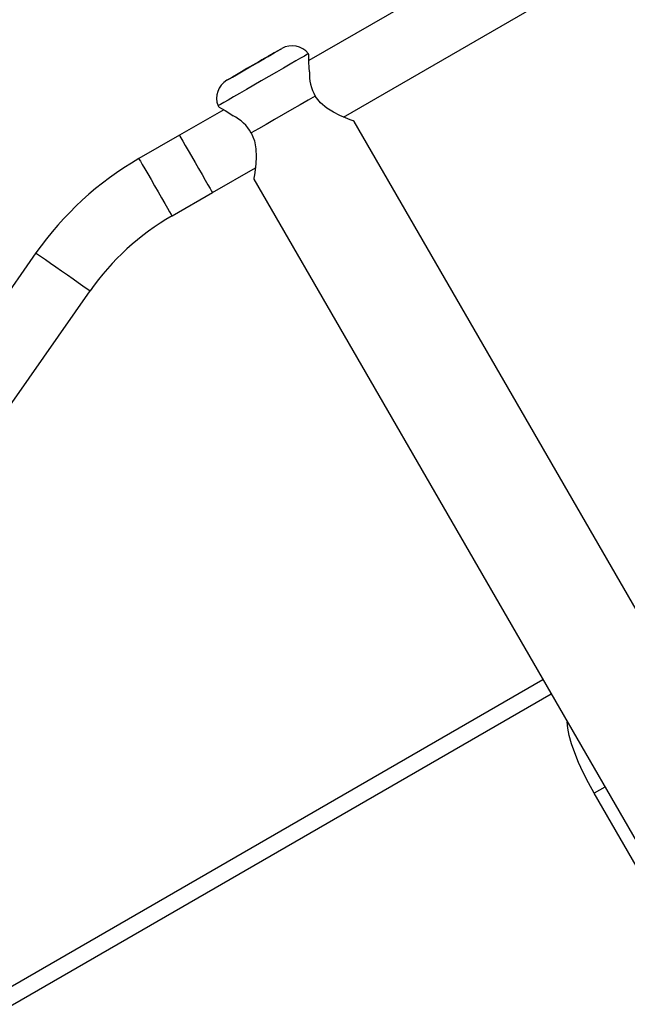
# Model space of a CAD drawing. Units: millimetres. Extents: x 2414 to 4254, y 84 to 891.
# Drawn here: x 3120 to 3134, y 304 to 327 of the extents above; entities that cross this region are included whole.
import ezdxf

# ---------------------------------------------------------------- set-up
doc = ezdxf.new("R2010")
doc.units = ezdxf.units.MM
doc.header["$LTSCALE"] = 100
doc.header["$PDSIZE"] = -1
doc.layers.add('VP-DIM', color=7, linetype='Continuous')
doc.layers.add('VP-EQ', color=7, linetype='Continuous', true_color=0x8a3492)
doc.dimstyles.get("Standard").update_dxf_attribs({"dimtxt": 14, "dimasz": 20, "dimexe": 20, "dimexo": 50, "dimgap": 20, "dimtad": 0, "dimdec": 0, "dimzin": 0, "dimdsep": 46, "dimtxsty": 'Standard', "dimcen": -0.09, "dimadec": 0, "dimazin": 0, "dimtfac": 1, "dimtdec": 4, "dimtofl": 0, "dimtmove": 0, "dimatfit": 3, "dimfxl": 70, "dimfxlon": 1, "dimtolj": 1, "dimtzin": 0, "dimarcsym": 0})

# ---------------------------------------------------------------- blocks, each defined once
blk = doc.blocks.new('*D95')
at = {"layer": 'Defpoints', "color": 0}
for p in [(3803.862, 779.285), (3082.494, 282.963), (3803.862, 282.96)]:
    blk.add_point(p, dxfattribs=at)
at = {"layer": 'VP-DIM', "color": 0, "lineweight": -2}
for p, q in [((3082.494, 709.285), (3082.494, 799.285)), ((3803.862, 709.285), (3803.862, 799.285)), ((3102.494, 779.285), (3396.511, 779.285)), ((3783.862, 779.285), (3489.845, 779.285))]:
    blk.add_line(p, q, dxfattribs=at)
at = {"layer": 'VP-DIM', "color": 0}
for points in [[(3102.494, 782.618), (3102.494, 775.951), (3082.494, 779.285)], [(3783.862, 775.951), (3783.862, 782.618), (3803.862, 779.285)]]:
    blk.add_solid(points, dxfattribs=at)
at = {"layer": 'VP-DIM', "color": 0, "insert": (3443.178, 779.285), "char_height": 20, "attachment_point": 5}
blk.add_mtext('\\A1;725', dxfattribs=at)
blk = doc.blocks.new('*D96')
at = {"layer": 'Defpoints', "color": 0}
for p in [(3372.916, 450.799), (3087.916, 273.887), (4146.416, 273.887)]:
    blk.add_point(p, dxfattribs=at)
at = {"layer": 'VP-DIM', "color": 0, "lineweight": -2}
for p, q in [((4076.416, 450.799), (4166.416, 450.799)), ((4146.416, 430.799), (4146.416, 405.666)), ((4146.416, 293.887), (4146.416, 322.333)), ((4076.416, 273.887), (4166.416, 273.887))]:
    blk.add_line(p, q, dxfattribs=at)
at = {"layer": 'VP-DIM', "color": 0}
for points in [[(4149.749, 430.799), (4143.083, 430.799), (4146.416, 450.799)], [(4143.083, 293.887), (4149.749, 293.887), (4146.416, 273.887)]]:
    blk.add_solid(points, dxfattribs=at)
at = {"layer": 'VP-DIM', "color": 0, "insert": (4146.416, 364), "char_height": 20, "attachment_point": 5, "rotation": 90}
blk.add_mtext('\\A1;180', dxfattribs=at)
blk = doc.blocks.new('*D99')
at = {"layer": 'Defpoints', "color": 0}
for p in [(3954.043, 871.346), (2892.494, 287.906), (3954.043, 283.088)]:
    blk.add_point(p, dxfattribs=at)
at = {"layer": 'VP-DIM', "color": 0, "lineweight": -2}
for p, q in [((2892.494, 801.346), (2892.494, 891.346)), ((3954.043, 801.346), (3954.043, 891.346)), ((2912.494, 871.346), (3371.602, 871.346)), ((3934.043, 871.346), (3474.935, 871.346))]:
    blk.add_line(p, q, dxfattribs=at)
at = {"layer": 'VP-DIM', "color": 0}
for points in [[(2912.494, 874.679), (2912.494, 868.013), (2892.494, 871.346)], [(3934.043, 868.013), (3934.043, 874.679), (3954.043, 871.346)]]:
    blk.add_solid(points, dxfattribs=at)
at = {"layer": 'VP-DIM', "color": 0, "insert": (3423.268, 871.346), "char_height": 20, "attachment_point": 5}
blk.add_mtext('\\A1;1065', dxfattribs=at)
blk = doc.blocks.new('16302')
at = {"layer": 'VP-EQ', "color": 0, "linetype": 'Continuous', "lineweight": 25}
for p, q in [((3132.481, 329.826), (3126.58, 326.419)), ((3127.417, 325.055), (3133.281, 328.441)), ((3126.584, 326.57), (3126.57, 326.587)), ((3124.527, 325.233), (3123.451, 324.613)), ((3124.386, 325.326), (3124.394, 325.306)), ((3146.676, 292.041), (3127.676, 324.95)), ((3123.451, 324.613), (3122.473, 324.048)), ((3124.251, 323.227), (3125.29, 323.827)), ((3125.251, 323.55), (3144.251, 290.641)), ((3123.273, 322.662), (3124.251, 323.227)), ((3119.983, 321.766), (3112.878, 311.619)), ((3114.232, 310.764), (3121.294, 320.849)), ((3105.1, 295.772), (3132.241, 311.442)), ((3105.021, 295.265), (3132.441, 311.096)), ((3133.741, 308.844), (3133.48, 308.693)), ((3135.48, 305.229), (3133.48, 308.693))]:
    blk.add_line(p, q, dxfattribs=at)
at = {"layer": 'VP-EQ', "color": 0, "linetype": 'Continuous', "lineweight": 25, "flags": 128}
for points in [[(3124.6, 325.945), (3124.615, 325.954), (3124.661, 325.981), (3124.735, 326.023), (3124.834, 326.08), (3124.952, 326.149), (3125.086, 326.226), (3125.227, 326.308), (3125.371, 326.39), (3125.509, 326.47), (3125.636, 326.544), (3125.745, 326.607), (3125.832, 326.657), (3125.892, 326.692), (3125.923, 326.709), (3125.923, 326.709), (3125.892, 326.692), (3125.832, 326.657), (3125.745, 326.607), (3125.636, 326.544), (3125.509, 326.47), (3125.371, 326.39), (3125.227, 326.308), (3125.086, 326.226), (3124.952, 326.149), (3124.834, 326.08), (3124.735, 326.023), (3124.661, 325.981), (3124.615, 325.954), (3124.6, 325.945)], [(3126.57, 326.587), (3126.566, 326.585), (3126.535, 326.567), (3126.473, 326.531), (3126.383, 326.479), (3126.267, 326.412), (3126.127, 326.332), (3125.97, 326.241), (3125.798, 326.141), (3125.617, 326.037), (3125.432, 325.93), (3125.248, 325.824), (3125.071, 325.722), (3124.905, 325.626), (3124.756, 325.54), (3124.628, 325.466), (3124.524, 325.406), (3124.448, 325.362), (3124.401, 325.335), (3124.386, 325.326), (3124.386, 325.326)], [(3124.891, 326.114), (3124.907, 326.123), (3124.956, 326.151), (3125.031, 326.194), (3125.127, 326.25), (3125.235, 326.312), (3125.346, 326.376), (3125.449, 326.436), (3125.536, 326.486), (3125.599, 326.522), (3125.631, 326.541), (3125.631, 326.541), (3125.599, 326.522), (3125.536, 326.486), (3125.449, 326.436), (3125.346, 326.376), (3125.235, 326.312), (3125.127, 326.25), (3125.031, 326.194), (3124.956, 326.151), (3124.907, 326.123), (3124.891, 326.114)], [(3126.598, 326.152), (3126.586, 326.253), (3126.58, 326.382), (3126.58, 326.483), (3126.582, 326.548), (3126.583, 326.571), (3126.583, 326.57)], [(3126.738, 325.563), (3126.566, 325.464), (3126.375, 325.354), (3126.172, 325.237), (3125.963, 325.116), (3125.754, 324.995), (3125.551, 324.878), (3125.361, 324.768), (3125.189, 324.669)], [(3127.676, 324.95), (3127.65, 324.96), (3127.578, 324.987), (3127.467, 325.032), (3127.329, 325.093), (3127.176, 325.172), (3127.015, 325.271), (3126.863, 325.4), (3126.738, 325.563)], [(3124.414, 325.296), (3124.394, 325.306), (3124.414, 325.296), (3124.471, 325.265), (3124.559, 325.215), (3124.668, 325.144), (3124.748, 325.084)], [(3123.451, 324.613), (3123.46, 324.596), (3123.488, 324.549), (3123.533, 324.471), (3123.592, 324.368), (3123.664, 324.244), (3123.744, 324.105), (3123.829, 323.957), (3123.916, 323.808), (3123.999, 323.663), (3124.076, 323.531), (3124.142, 323.417), (3124.194, 323.326), (3124.23, 323.263), (3124.249, 323.231), (3124.251, 323.227)], [(3125.189, 324.669), (3125.267, 324.479), (3125.302, 324.283), (3125.309, 324.095), (3125.3, 323.923), (3125.284, 323.774), (3125.268, 323.655), (3125.255, 323.578), (3125.251, 323.55), (3125.251, 323.55)], [(3122.473, 324.048), (3122.482, 324.031), (3122.509, 323.984), (3122.554, 323.906), (3122.614, 323.803), (3122.685, 323.679), (3122.766, 323.54), (3122.851, 323.392), (3122.937, 323.243), (3123.021, 323.098), (3123.097, 322.966), (3123.163, 322.852), (3123.215, 322.761), (3123.252, 322.698), (3123.27, 322.666), (3123.273, 322.662)], [(3119.983, 321.766), (3119.998, 321.756), (3120.044, 321.724), (3120.117, 321.673), (3120.214, 321.605), (3120.331, 321.523), (3120.463, 321.43), (3120.603, 321.332), (3120.744, 321.233), (3120.881, 321.138), (3121.006, 321.05), (3121.114, 320.974), (3121.2, 320.914), (3121.259, 320.873), (3121.29, 320.851), (3121.294, 320.849)], [(3133.48, 308.693), (3133.342, 308.943), (3133.217, 309.192), (3133.105, 309.436), (3133.011, 309.671), (3132.935, 309.891), (3132.879, 310.092), (3132.845, 310.269), (3132.832, 310.419)]]:
    blk.add_lwpolyline(points, dxfattribs=at)
at = {"layer": 'VP-EQ', "color": 0, "linetype": 'Continuous', "lineweight": 25}
for centre, radius, start, end in [((3126.177, 326.279), 0.5, 38.1299, 119.9998), ((3127.596, 326.078), 1.001, 175.7561, 210.9492), ((3124.85, 325.512), 0.5, 119.9998, 201.8697), ((3124.313, 324.182), 1.002, 29.0623, 64.2305), ((3126.373, 317.293), 7.8, 119.9998, 144.9998), ((3126.373, 317.293), 6.2, 119.9998, 144.9998)]:
    blk.add_arc(centre, radius, start, end, dxfattribs=at)
blk = doc.blocks.new('16302 2d')
at = {"layer": 'VP-EQ', "color": 0}
blk.add_blockref('16302', (0, 0), dxfattribs=at)
blk = doc.blocks.new('1630 2d')
at = {"layer": 'VP-EQ', "color": 0}
blk.add_blockref('16302 2d', (0, 0), dxfattribs=at)
blk = doc.blocks.new('*D103')
at = {"layer": 'Defpoints', "color": 0}
for p in [(3356.768, 640.8), (3101.493, 83.887), (4234.043, 83.887)]:
    blk.add_point(p, dxfattribs=at)
at = {"layer": 'VP-DIM', "color": 0, "lineweight": -2}
for p, q in [((4164.043, 640.8), (4254.043, 640.8)), ((4234.043, 620.8), (4234.043, 407.344)), ((4234.043, 103.887), (4234.043, 317.344)), ((4164.043, 83.887), (4254.043, 83.887))]:
    blk.add_line(p, q, dxfattribs=at)
at = {"layer": 'VP-DIM', "color": 0}
for points in [[(4237.376, 620.8), (4230.709, 620.8), (4234.043, 640.8)], [(4230.709, 103.887), (4237.376, 103.887), (4234.043, 83.887)]]:
    blk.add_solid(points, dxfattribs=at)
at = {"layer": 'VP-DIM', "color": 0, "insert": (4234.043, 362.344), "char_height": 20, "attachment_point": 5, "rotation": 90}
blk.add_mtext('\\A1;560', dxfattribs=at)

msp = doc.modelspace()

# ---------------------------------------------------------------- block references
at = {"layer": 'VP-EQ', "color": 0}
msp.add_blockref('1630 2d', (0, 0), dxfattribs=at)

# ---------------------------------------------------------------- dimensions: what is measured, and where the dimension line sits
at = {"layer": 'VP-DIM', "color": 0}
for base, p1, p2, text, picture, middle in [((3954.043, 871.346), (2892.494, 287.906), (3954.043, 283.088), '1065', '*D99', (3423.268, 871.346)), ((3803.862, 779.285), (3082.494, 282.963), (3803.862, 282.96), '725', '*D95', (3443.178, 779.285))]:
    dim = msp.add_linear_dim(base=base, p1=p1, p2=p2, text=text, dimstyle='Standard', override={"dimtxt": 20}, dxfattribs=at)
    dim.commit()
    dim.dimension.update_dxf_attribs({"geometry": picture, "text_midpoint": middle})
for base, p1, p2, text, picture, middle in [((4234.043, 83.887), (3356.768, 640.8), (3101.493, 83.887), '560', '*D103', (4234.043, 362.344)), ((4146.416, 273.887), (3372.916, 450.799), (3087.916, 273.887), '180', '*D96', (4146.416, 364))]:
    dim = msp.add_linear_dim(base=base, p1=p1, p2=p2, angle=90, text=text, dimstyle='Standard', override={"dimtxt": 20}, dxfattribs=at)
    dim.commit()
    dim.dimension.update_dxf_attribs({"geometry": picture, "text_midpoint": middle, "dimtype": 160})

doc.saveas('drawing.dxf')
